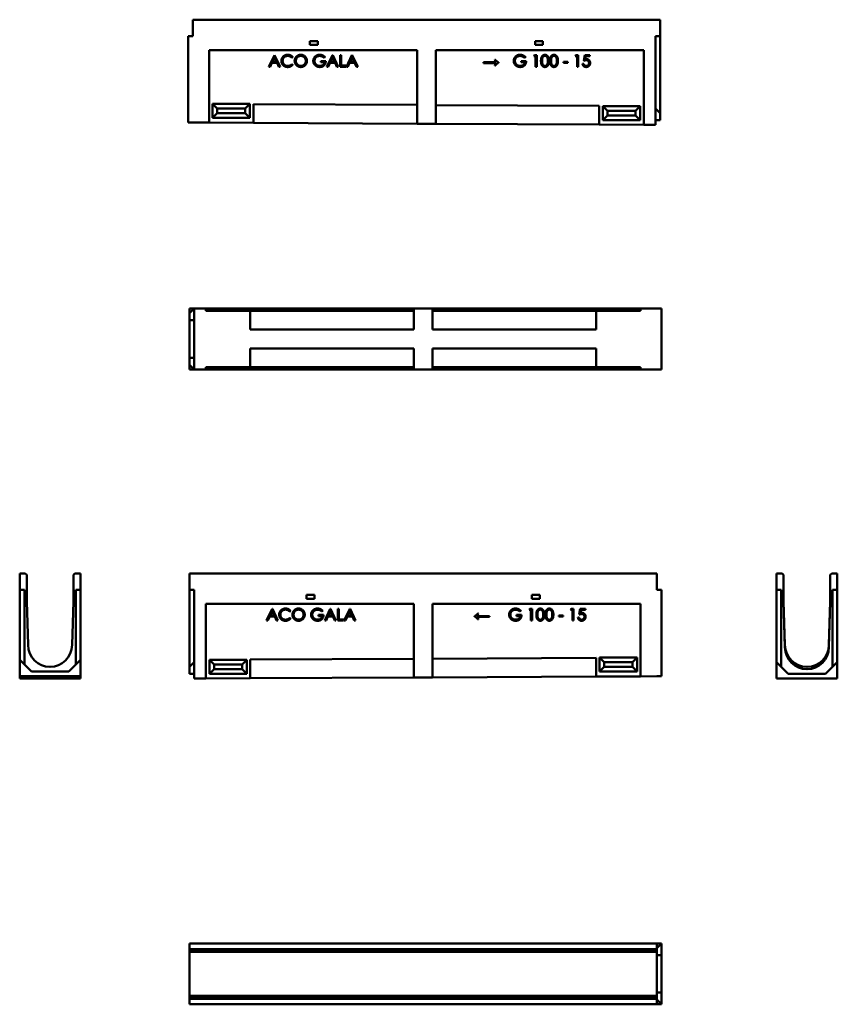
# Model space of a CAD drawing. Units: millimetres. Extents: x 561 to 2311, y 583 to 2689.
import ezdxf

# ---------------------------------------------------------------- set-up
doc = ezdxf.new("R2010")
doc.units = ezdxf.units.MM
doc.layers.add('Widoczne (ISO)', color=7, linetype='Continuous', lineweight=50)

msp = doc.modelspace()

# ---------------------------------------------------------------- linework, layer by layer
at = {"layer": 'Widoczne (ISO)'}
for p, q in [((931.4, 2688.8), (931.4, 2653.8)), ((931.4, 2688.8), (1931.4, 2688.8)), ((1931.4, 2688.8), (1931.4, 2653.8)), ((921.4, 2503.8), (921.4, 2653.8)), ((931.4, 2653.8), (921.4, 2653.8)), ((1931.4, 2653.8), (1921.4, 2653.8)), ((1921.4, 2653.8), (1921.4, 2498.8)), ((1931.4, 2488.8), (1931.4, 2653.8)), ((1181.9, 2642.8), (1198.9, 2642.8)), ((1181.9, 2634.8), (1181.9, 2642.8)), ((1198.9, 2634.8), (1181.9, 2634.8)), ((1198.9, 2642.8), (1198.9, 2634.8)), ((1663.9, 2634.8), (1663.9, 2642.8)), ((1663.9, 2642.8), (1680.9, 2642.8)), ((1680.9, 2634.8), (1663.9, 2634.8)), ((1680.9, 2642.8), (1680.9, 2634.8)), ((966.4, 2468.6), (966.4, 2623.8)), ((966.4, 2623.8), (1411.4, 2623.8)), ((1094.3, 2588.2), (1106.1, 2613.2)), ((1106.1, 2613.2), (1106.7, 2613.2)), ((1106.7, 2613.2), (1118.4, 2588.2)), ((1218.6, 2588.2), (1230.4, 2613.2)), ((1230.4, 2613.2), (1231, 2613.2)), ((1231, 2613.2), (1242.7, 2588.2)), ((1246.6, 2588.2), (1246.6, 2613.2)), ((1246.6, 2613.2), (1249.1, 2613.2)), ((1249.1, 2613.2), (1249.1, 2590.6)), ((1260.4, 2588.2), (1272.2, 2613.2)), ((1272.2, 2613.2), (1272.8, 2613.2)), ((1272.8, 2613.2), (1284.5, 2588.2)), ((1411.4, 2623.8), (1411.4, 2466.4)), ((1451.4, 2466.2), (1451.4, 2623.8)), ((1451.4, 2623.8), (1896.4, 2623.8)), ((1661.1, 2610.7), (1662.6, 2613.2)), ((1662.6, 2613.2), (1667.5, 2613.2)), ((1667.5, 2613.2), (1667.5, 2588.2)), ((1749.8, 2610.7), (1751.3, 2613.2)), ((1751.3, 2613.2), (1756.2, 2613.2)), ((1756.2, 2613.2), (1756.2, 2588.2)), ((1768.2, 2600.8), (1770.5, 2613.2)), ((1770.5, 2613.2), (1781.3, 2613.2)), ((1781.3, 2613.2), (1781.3, 2610.8)), ((1896.4, 2623.8), (1896.4, 2464)), ((1101, 2596.4), (1097.1, 2588.2)), ((1111.8, 2596.4), (1101, 2596.4)), ((1106.4, 2607.9), (1102.1, 2598.8)), ((1102.1, 2598.8), (1110.7, 2598.8)), ((1110.7, 2598.8), (1106.4, 2607.9)), ((1115.7, 2588.2), (1111.8, 2596.4)), ((1145.6, 2608.6), (1143.6, 2607)), ((1143.6, 2594), (1145.6, 2592.5)), ((1205.3, 2597.8), (1205.3, 2600.2)), ((1205.3, 2600.2), (1216.1, 2600.2)), ((1213.3, 2597.8), (1205.3, 2597.8)), ((1214.6, 2609), (1212.6, 2607.2)), ((1225.3, 2596.4), (1221.4, 2588.2)), ((1236.1, 2596.4), (1225.3, 2596.4)), ((1230.7, 2607.9), (1226.4, 2598.8)), ((1226.4, 2598.8), (1235, 2598.8)), ((1235, 2598.8), (1230.7, 2607.9)), ((1240, 2588.2), (1236.1, 2596.4)), ((1249.1, 2590.6), (1258.7, 2590.6)), ((1258.7, 2590.6), (1258.7, 2588.2)), ((1267.1, 2596.4), (1263.2, 2588.2)), ((1277.9, 2596.4), (1267.1, 2596.4)), ((1272.5, 2607.9), (1268.2, 2598.8)), ((1268.2, 2598.8), (1276.8, 2598.8)), ((1276.8, 2598.8), (1272.5, 2607.9)), ((1281.8, 2588.2), (1277.9, 2596.4)), ((1553.7, 2596.1), (1553.7, 2597.8)), ((1553.7, 2597.8), (1580.9, 2597.8)), ((1580.9, 2596.1), (1553.7, 2596.1)), ((1577.6, 2603.1), (1578.9, 2603.1)), ((1578.9, 2590.9), (1577.6, 2590.9)), ((1585.9, 2597.4), (1585.9, 2596.7)), ((1634.1, 2597.8), (1634.1, 2600.2)), ((1634.1, 2600.2), (1644.8, 2600.2)), ((1642, 2597.8), (1634.1, 2597.8)), ((1643.4, 2609), (1641.4, 2607.2)), ((1665.1, 2610.7), (1661.1, 2610.7)), ((1665.1, 2588.2), (1665.1, 2610.7)), ((1724.8, 2596.5), (1724.8, 2598.6)), ((1724.8, 2598.6), (1734.1, 2598.6)), ((1734.1, 2596.5), (1724.8, 2596.5)), ((1734.1, 2598.6), (1734.1, 2596.5)), ((1753.8, 2610.7), (1749.8, 2610.7)), ((1753.8, 2588.2), (1753.8, 2610.7)), ((1765.6, 2594.2), (1768.2, 2594.2)), ((1772.4, 2610.8), (1771.2, 2604)), ((1781.3, 2610.8), (1772.4, 2610.8)), ((1097.1, 2588.2), (1094.3, 2588.2)), ((1118.4, 2588.2), (1115.7, 2588.2)), ((1221.4, 2588.2), (1218.6, 2588.2)), ((1242.7, 2588.2), (1240, 2588.2)), ((1258.7, 2588.2), (1246.6, 2588.2)), ((1263.2, 2588.2), (1260.4, 2588.2)), ((1284.5, 2588.2), (1281.8, 2588.2)), ((1667.5, 2588.2), (1665.1, 2588.2)), ((1756.2, 2588.2), (1753.8, 2588.2)), ((973.9, 2508.8), (983.9, 2498.8)), ((973.9, 2478.8), (973.9, 2508.8)), ((973.9, 2508.8), (1053.9, 2508.8)), ((1053.9, 2508.8), (1043.9, 2498.8)), ((1053.9, 2508.8), (1053.9, 2478.8)), ((1061.4, 2508.2), (1061.4, 2468.2)), ((1411.4, 2506.4), (1061.4, 2508.2)), ((921.4, 2468.8), (921.4, 2503.8)), ((973.9, 2478.8), (983.9, 2488.8)), ((983.9, 2488.8), (983.9, 2498.8)), ((983.9, 2498.8), (1043.9, 2498.8)), ((1043.9, 2488.8), (983.9, 2488.8)), ((1043.9, 2498.8), (1043.9, 2488.8)), ((1053.9, 2478.8), (1043.9, 2488.8)), ((1801.4, 2504.5), (1451.4, 2506.2)), ((1801.4, 2464.5), (1801.4, 2504.5)), ((1808.9, 2503.8), (1818.9, 2493.8)), ((1808.9, 2473.8), (1808.9, 2503.8)), ((1808.9, 2503.8), (1888.9, 2503.8)), ((1818.9, 2483.8), (1818.9, 2493.8)), ((1818.9, 2493.8), (1878.9, 2493.8)), ((1888.9, 2503.8), (1878.9, 2493.8)), ((1878.9, 2493.8), (1878.9, 2483.8)), ((1888.9, 2503.8), (1888.9, 2473.8)), ((1921.4, 2463.9), (1921.4, 2498.8)), ((1921.4, 2498.8), (1931.4, 2488.8)), ((1931.4, 2488.8), (1931.4, 2473.8)), ((931.4, 2468.8), (921.4, 2468.8)), ((931.4, 2468.8), (966.4, 2468.6)), ((1061.4, 2468.2), (966.4, 2468.6)), ((1053.9, 2478.8), (973.9, 2478.8)), ((1061.4, 2468.2), (1411.4, 2466.4)), ((1411.4, 2466.4), (1451.4, 2466.2)), ((1451.4, 2466.2), (1801.4, 2464.5)), ((1896.4, 2464), (1801.4, 2464.5)), ((1808.9, 2473.8), (1818.9, 2483.8)), ((1888.9, 2473.8), (1808.9, 2473.8)), ((1878.9, 2483.8), (1818.9, 2483.8)), ((1888.9, 2473.8), (1878.9, 2483.8)), ((1931.4, 2473.8), (1921.4, 2473.8)), ((1896.4, 2464), (1921.4, 2463.9)), ((924.6, 2070.8), (934.6, 2070.8)), ((924.6, 2060.8), (924.6, 2070.8)), ((924.6, 2060.8), (934.6, 2070.8)), ((959.6, 2070.8), (934.6, 2070.8)), ((934.6, 2070.8), (934.6, 1940.8)), ((959.6, 2065.8), (959.6, 2070.8)), ((959.6, 2070.8), (1404.6, 2070.8)), ((959.6, 2065.8), (1054.6, 2065.8)), ((1404.6, 2065.8), (1054.6, 2065.8)), ((1054.6, 2065.8), (1054.6, 2025.8)), ((1444.6, 2070.8), (1404.6, 2070.8)), ((1404.6, 2070.8), (1404.6, 2025.8)), ((1444.6, 2025.8), (1444.6, 2070.8)), ((1444.6, 2070.8), (1889.6, 2070.8)), ((1794.6, 2065.8), (1444.6, 2065.8)), ((1794.6, 2065.8), (1794.6, 2025.8)), ((1794.6, 2065.8), (1889.6, 2065.8)), ((1889.6, 2070.8), (1889.6, 2065.8)), ((1924.6, 2070.8), (1889.6, 2070.8)), ((1924.6, 2070.8), (1934.6, 2070.8)), ((1934.6, 2070.8), (1934.6, 1940.8)), ((924.6, 2045.8), (924.6, 2060.8)), ((924.6, 1965.8), (924.6, 2045.8)), ((924.6, 2045.8), (934.6, 2045.8)), ((1054.6, 2025.8), (1404.6, 2025.8)), ((1444.6, 2025.8), (1794.6, 2025.8)), ((1404.6, 1985.8), (1054.6, 1985.8)), ((1054.6, 1945.8), (1054.6, 1985.8)), ((1404.6, 1985.8), (1404.6, 1940.8)), ((1794.6, 1985.8), (1444.6, 1985.8)), ((1444.6, 1940.8), (1444.6, 1985.8)), ((1794.6, 1945.8), (1794.6, 1985.8)), ((924.6, 1950.8), (924.6, 1965.8)), ((924.6, 1965.8), (934.6, 1965.8)), ((924.6, 1940.8), (924.6, 1950.8)), ((934.6, 1940.8), (924.6, 1950.8)), ((924.6, 1940.8), (934.6, 1940.8)), ((959.6, 1940.8), (934.6, 1940.8)), ((959.6, 1940.8), (959.6, 1945.8)), ((959.6, 1945.8), (1054.6, 1945.8)), ((1404.6, 1940.8), (959.6, 1940.8)), ((1054.6, 1945.8), (1404.6, 1945.8)), ((1444.6, 1940.8), (1404.6, 1940.8)), ((1444.6, 1945.8), (1794.6, 1945.8)), ((1889.6, 1940.8), (1444.6, 1940.8)), ((1794.6, 1945.8), (1889.6, 1945.8)), ((1889.6, 1945.8), (1889.6, 1940.8)), ((1924.6, 1940.8), (1889.6, 1940.8)), ((1924.6, 1940.8), (1934.6, 1940.8)), ((561.1, 1504.3), (573.1, 1504.3)), ((561.1, 1469.3), (561.1, 1504.3)), ((573.1, 1504.3), (576.1, 1501.3)), ((576.1, 1501.3), (576.1, 1444.3)), ((676.1, 1501.3), (679.1, 1504.3)), ((676.1, 1444.3), (676.1, 1501.3)), ((679.1, 1504.3), (691.1, 1504.3)), ((691.1, 1504.3), (691.1, 1469.3)), ((924.6, 1504.3), (1924.6, 1504.3)), ((924.6, 1469.3), (924.6, 1504.3)), ((1924.6, 1469.3), (1924.6, 1504.3)), ((2180.7, 1504.3), (2180.7, 1469.3)), ((2192.7, 1504.3), (2180.7, 1504.3)), ((2195.7, 1501.3), (2192.7, 1504.3)), ((2195.7, 1444.3), (2195.7, 1501.3)), ((2298.7, 1504.3), (2295.7, 1501.3)), ((2295.7, 1501.3), (2295.7, 1444.3)), ((2310.7, 1504.3), (2298.7, 1504.3)), ((2310.7, 1469.3), (2310.7, 1504.3)), ((571.1, 1469.3), (561.1, 1469.3)), ((561.1, 1469.3), (561.1, 1319.3)), ((571.1, 1469.3), (571.1, 1309.3)), ((691.1, 1469.3), (681.1, 1469.3)), ((681.1, 1309.3), (681.1, 1469.3)), ((691.1, 1319.3), (691.1, 1469.3)), ((924.6, 1469.3), (934.6, 1469.3)), ((924.6, 1469.3), (924.6, 1304.3)), ((934.6, 1314.3), (934.6, 1469.3)), ((1175.1, 1458.3), (1192.1, 1458.3)), ((1175.1, 1450.3), (1175.1, 1458.3)), ((1192.1, 1458.3), (1192.1, 1450.3)), ((1657.1, 1458.3), (1674.1, 1458.3)), ((1657.1, 1450.3), (1657.1, 1458.3)), ((1674.1, 1458.3), (1674.1, 1450.3)), ((1924.6, 1469.3), (1934.6, 1469.3)), ((1934.6, 1469.3), (1934.6, 1319.3)), ((2180.7, 1469.3), (2190.7, 1469.3)), ((2180.7, 1469.3), (2180.7, 1314.3)), ((2190.7, 1304.3), (2190.7, 1469.3)), ((2300.7, 1469.3), (2310.7, 1469.3)), ((2300.7, 1469.3), (2300.7, 1304.3)), ((2310.7, 1314.3), (2310.7, 1469.3)), ((576.1, 1444.3), (579.1, 1351.3)), ((673.1, 1351.3), (676.1, 1444.3)), ((959.6, 1279.5), (959.6, 1439.3)), ((959.6, 1439.3), (1404.6, 1439.3)), ((1192.1, 1450.3), (1175.1, 1450.3)), ((1404.6, 1439.3), (1404.6, 1281.7)), ((1444.6, 1281.9), (1444.6, 1439.3)), ((1444.6, 1439.3), (1889.6, 1439.3)), ((1674.1, 1450.3), (1657.1, 1450.3)), ((1889.6, 1439.3), (1889.6, 1284.2)), ((2198.7, 1351.3), (2195.7, 1444.3)), ((2198.7, 1346.3), (2195.7, 1444.3)), ((2295.7, 1444.3), (2292.7, 1351.3)), ((2295.7, 1444.3), (2292.7, 1346.3)), ((1089.6, 1403.7), (1101.4, 1428.7)), ((1096.2, 1411.9), (1092.3, 1403.7)), ((1107, 1411.9), (1096.2, 1411.9)), ((1101.6, 1423.4), (1097.4, 1414.3)), ((1097.4, 1414.3), (1105.9, 1414.3)), ((1101.4, 1428.7), (1102, 1428.7)), ((1105.9, 1414.3), (1101.6, 1423.4)), ((1102, 1428.7), (1113.6, 1403.7)), ((1110.9, 1403.7), (1107, 1411.9)), ((1140.8, 1424.1), (1138.8, 1422.5)), ((1200.5, 1413.3), (1200.5, 1415.7)), ((1200.5, 1415.7), (1211.3, 1415.7)), ((1208.5, 1413.3), (1200.5, 1413.3)), ((1209.8, 1424.5), (1207.9, 1422.7)), ((1213.8, 1403.7), (1225.6, 1428.7)), ((1220.5, 1411.9), (1216.6, 1403.7)), ((1231.3, 1411.9), (1220.5, 1411.9)), ((1225.9, 1423.4), (1221.6, 1414.3)), ((1221.6, 1414.3), (1230.2, 1414.3)), ((1225.6, 1428.7), (1226.2, 1428.7)), ((1230.2, 1414.3), (1225.9, 1423.4)), ((1226.2, 1428.7), (1237.9, 1403.7)), ((1235.2, 1403.7), (1231.3, 1411.9)), ((1241.8, 1403.7), (1241.8, 1428.7)), ((1241.8, 1428.7), (1244.3, 1428.7)), ((1244.3, 1428.7), (1244.3, 1406.1)), ((1255.6, 1403.7), (1267.5, 1428.7)), ((1262.3, 1411.9), (1258.4, 1403.7)), ((1273.1, 1411.9), (1262.3, 1411.9)), ((1267.7, 1423.4), (1263.5, 1414.3)), ((1263.5, 1414.3), (1272, 1414.3)), ((1267.5, 1428.7), (1268.1, 1428.7)), ((1272, 1414.3), (1267.7, 1423.4)), ((1268.1, 1428.7), (1279.7, 1403.7)), ((1277, 1403.7), (1273.1, 1411.9)), ((1534.4, 1412.2), (1534.4, 1412.9)), ((1539.4, 1413.3), (1566.5, 1413.3)), ((1566.5, 1411.6), (1539.4, 1411.6)), ((1541.4, 1418.6), (1542.7, 1418.6)), ((1566.5, 1413.3), (1566.5, 1411.6)), ((1624.2, 1413.3), (1624.2, 1415.7)), ((1624.2, 1415.7), (1635, 1415.7)), ((1632.2, 1413.3), (1624.2, 1413.3)), ((1633.5, 1424.5), (1631.6, 1422.7)), ((1651.3, 1426.2), (1652.8, 1428.7)), ((1655.2, 1426.2), (1651.3, 1426.2)), ((1652.8, 1428.7), (1657.7, 1428.7)), ((1655.2, 1403.7), (1655.2, 1426.2)), ((1657.7, 1428.7), (1657.7, 1403.7)), ((1715, 1412.1), (1715, 1414.1)), ((1715, 1414.1), (1724.3, 1414.1)), ((1724.3, 1412.1), (1715, 1412.1)), ((1724.3, 1414.1), (1724.3, 1412.1)), ((1740, 1426.2), (1741.5, 1428.7)), ((1743.9, 1426.2), (1740, 1426.2)), ((1741.5, 1428.7), (1746.4, 1428.7)), ((1743.9, 1403.7), (1743.9, 1426.2)), ((1746.4, 1428.7), (1746.4, 1403.7)), ((1758.3, 1416.3), (1760.6, 1428.7)), ((1760.6, 1428.7), (1771.5, 1428.7)), ((1762.6, 1426.3), (1761.3, 1419.5)), ((1771.5, 1426.3), (1762.6, 1426.3)), ((1771.5, 1428.7), (1771.5, 1426.3)), ((1092.3, 1403.7), (1089.6, 1403.7)), ((1113.6, 1403.7), (1110.9, 1403.7)), ((1138.8, 1409.5), (1140.8, 1408.1)), ((1216.6, 1403.7), (1213.8, 1403.7)), ((1237.9, 1403.7), (1235.2, 1403.7)), ((1253.9, 1403.7), (1241.8, 1403.7)), ((1244.3, 1406.1), (1253.9, 1406.1)), ((1253.9, 1406.1), (1253.9, 1403.7)), ((1258.4, 1403.7), (1255.6, 1403.7)), ((1279.7, 1403.7), (1277, 1403.7)), ((1542.8, 1406.4), (1541.4, 1406.4)), ((1657.7, 1403.7), (1655.2, 1403.7)), ((1746.4, 1403.7), (1743.9, 1403.7)), ((1755.7, 1409.8), (1758.3, 1409.8)), ((2198.7, 1351.3), (2198.7, 1346.3)), ((2292.7, 1351.3), (2292.7, 1346.3)), ((586.1, 1294.3), (561.1, 1319.3)), ((561.1, 1319.3), (561.1, 1284.3)), ((691.1, 1319.3), (666.1, 1294.3)), ((691.1, 1284.3), (691.1, 1319.3)), ((924.6, 1304.3), (934.6, 1314.3)), ((934.6, 1314.3), (934.6, 1279.4)), ((967.1, 1319.3), (1047.1, 1319.3)), ((967.1, 1319.3), (977.1, 1309.3)), ((967.1, 1289.3), (967.1, 1319.3)), ((1037.1, 1309.3), (977.1, 1309.3)), ((977.1, 1309.3), (977.1, 1299.3)), ((1047.1, 1319.3), (1037.1, 1309.3)), ((1037.1, 1299.3), (1037.1, 1309.3)), ((1047.1, 1319.3), (1047.1, 1289.3)), ((1404.6, 1321.7), (1054.6, 1320)), ((1054.6, 1280), (1054.6, 1320)), ((1794.6, 1323.7), (1444.6, 1321.9)), ((1794.6, 1323.7), (1794.6, 1283.7)), ((1802.1, 1324.3), (1882.1, 1324.3)), ((1802.1, 1324.3), (1812.1, 1314.3)), ((1802.1, 1294.3), (1802.1, 1324.3)), ((1872.1, 1314.3), (1812.1, 1314.3)), ((1812.1, 1314.3), (1812.1, 1304.3)), ((1882.1, 1324.3), (1872.1, 1314.3)), ((1872.1, 1304.3), (1872.1, 1314.3)), ((1882.1, 1324.3), (1882.1, 1294.3)), ((1934.6, 1319.3), (1934.6, 1284.3)), ((2180.7, 1279.4), (2180.7, 1314.3)), ((2180.7, 1314.3), (2190.7, 1304.3)), ((2300.7, 1304.3), (2310.7, 1314.3)), ((2310.7, 1314.3), (2310.7, 1279.4)), ((666.1, 1294.3), (586.1, 1294.3)), ((924.6, 1289.3), (924.6, 1304.3)), ((924.6, 1289.3), (934.6, 1289.3)), ((967.1, 1289.3), (977.1, 1299.3)), ((1047.1, 1289.3), (967.1, 1289.3)), ((977.1, 1299.3), (1037.1, 1299.3)), ((1047.1, 1289.3), (1037.1, 1299.3)), ((1802.1, 1294.3), (1812.1, 1304.3)), ((1882.1, 1294.3), (1802.1, 1294.3)), ((1812.1, 1304.3), (1872.1, 1304.3)), ((1882.1, 1294.3), (1872.1, 1304.3)), ((2190.7, 1304.3), (2205.7, 1289.3)), ((2205.7, 1289.3), (2285.7, 1289.3)), ((2285.7, 1289.3), (2300.7, 1304.3)), ((561.1, 1284.3), (561.1, 1284.2)), ((561.1, 1284.3), (691.1, 1284.3)), ((561.1, 1284.2), (566.1, 1284.2)), ((561.1, 1281.9), (561.1, 1284.2)), ((606.1, 1281.9), (561.1, 1281.9)), ((561.1, 1281.9), (561.1, 1281.7)), ((561.1, 1281.7), (606.1, 1281.7)), ((561.1, 1279.5), (561.1, 1281.7)), ((566.1, 1279.5), (561.1, 1279.5)), ((561.1, 1279.5), (561.1, 1279.4)), ((561.1, 1279.4), (691.1, 1279.4)), ((566.1, 1283.7), (566.1, 1284.2)), ((566.1, 1283.7), (606.1, 1283.7)), ((566.1, 1280), (566.1, 1281.7)), ((566.1, 1279.5), (566.1, 1280)), ((566.1, 1280), (606.1, 1280)), ((604.4, 1283.7), (606.1, 1281.9)), ((604.4, 1281.7), (606.1, 1280)), ((606.1, 1281.9), (606.1, 1283.7)), ((606.1, 1280), (606.1, 1281.7)), ((686.1, 1283.7), (646.1, 1283.7)), ((646.1, 1283.7), (646.1, 1281.9)), ((646.1, 1281.9), (647.9, 1283.7)), ((691.1, 1281.9), (646.1, 1281.9)), ((646.1, 1281.7), (646.1, 1280)), ((646.1, 1281.7), (691.1, 1281.7)), ((646.1, 1280), (647.9, 1281.7)), ((686.1, 1280), (646.1, 1280)), ((686.1, 1284.2), (691.1, 1284.2)), ((686.1, 1283.7), (686.1, 1284.2)), ((686.1, 1280), (686.1, 1281.7)), ((686.1, 1279.5), (686.1, 1280)), ((691.1, 1279.5), (686.1, 1279.5)), ((691.1, 1284.3), (691.1, 1284.2)), ((691.1, 1284.2), (691.1, 1281.9)), ((691.1, 1281.9), (691.1, 1281.7)), ((691.1, 1281.7), (691.1, 1279.5)), ((691.1, 1279.5), (691.1, 1279.4)), ((959.6, 1279.5), (934.6, 1279.4)), ((959.6, 1279.5), (1054.6, 1280)), ((1054.6, 1280), (1404.6, 1281.7)), ((1444.6, 1281.9), (1404.6, 1281.7)), ((1444.6, 1281.9), (1794.6, 1283.7)), ((1794.6, 1283.7), (1889.6, 1284.2)), ((1924.6, 1284.3), (1889.6, 1284.2)), ((1924.6, 1284.3), (1934.6, 1284.3)), ((2310.7, 1279.4), (2180.7, 1279.4)), ((1924.6, 712.7), (924.6, 712.7)), ((924.6, 700.7), (924.6, 712.7)), ((924.6, 697.7), (924.6, 700.7)), ((1924.6, 700.7), (924.6, 700.7)), ((924.6, 694.7), (924.6, 697.7)), ((1924.6, 697.7), (924.6, 697.7)), ((1924.6, 700.7), (1924.6, 712.7)), ((1934.6, 712.7), (1924.6, 702.7)), ((1924.6, 712.7), (1934.6, 712.7)), ((1924.6, 697.7), (1924.6, 700.7)), ((1924.6, 694.7), (1924.6, 697.7)), ((1934.6, 712.7), (1934.6, 687.7)), ((1924.6, 694.7), (924.6, 694.7)), ((924.6, 600.7), (924.6, 694.7)), ((1924.6, 694.7), (1924.6, 600.7)), ((1924.6, 687.7), (1934.6, 687.7)), ((1934.6, 687.7), (1934.6, 607.7)), ((1924.6, 600.7), (924.6, 600.7)), ((924.6, 597.7), (924.6, 600.7)), ((1924.6, 597.7), (924.6, 597.7)), ((924.6, 594.7), (924.6, 597.7)), ((924.6, 582.7), (924.6, 594.7)), ((1924.6, 594.7), (924.6, 594.7)), ((1924.6, 607.7), (1934.6, 607.7)), ((1924.6, 597.7), (1924.6, 600.7)), ((1924.6, 594.7), (1924.6, 597.7)), ((1924.6, 582.7), (1924.6, 594.7)), ((1924.6, 592.7), (1934.6, 582.7)), ((1934.6, 607.7), (1934.6, 582.7)), ((924.6, 582.7), (1924.6, 582.7)), ((1924.6, 582.7), (1934.6, 582.7))]:
    msp.add_line(p, q, dxfattribs=at)
for centre in [(626.1, 1351.3), (2245.7, 1351.3), (2245.7, 1346.3)]:
    msp.add_arc(centre, 47, 180, 0, dxfattribs=at)
for points in [[(1121.1, 2600.8), (1121.1, 2606.3), (1128.8, 2613.8), (1134.6, 2613.8)], [(1134.6, 2613.8), (1138.1, 2613.8), (1143.8, 2611), (1145.6, 2608.6)], [(1149.5, 2600.6), (1149.5, 2604.2), (1153, 2610.3), (1159, 2613.8), (1162.5, 2613.8)], [(1162.5, 2613.8), (1168.2, 2613.8), (1175.8, 2606.2), (1175.8, 2600.7)], [(1189.4, 2600.7), (1189.4, 2604.2), (1193, 2610.4), (1199.2, 2613.8), (1203.1, 2613.8)], [(1203.1, 2613.8), (1206.3, 2613.8), (1211.9, 2611.5), (1214.6, 2609)], [(1618.2, 2600.7), (1618.2, 2604.2), (1621.8, 2610.4), (1628, 2613.8), (1631.9, 2613.8)], [(1631.9, 2613.8), (1635.1, 2613.8), (1640.7, 2611.5), (1643.4, 2609)], [(1676.6, 2600.7), (1676.6, 2605.6), (1678.7, 2611), (1682.6, 2613.8), (1685, 2613.8)], [(1685, 2613.8), (1687.4, 2613.8), (1691.4, 2611), (1693.7, 2605.4), (1693.7, 2600.7)], [(1695.9, 2600.7), (1695.9, 2605.6), (1698, 2611), (1701.9, 2613.8), (1704.3, 2613.8)], [(1704.3, 2613.8), (1706.7, 2613.8), (1710.7, 2611), (1712.9, 2605.4), (1712.9, 2600.7)], [(1124.3, 2591.9), (1121.1, 2595.6), (1121.1, 2600.8)], [(1134.7, 2611.3), (1131.7, 2611.3), (1126.6, 2608.5), (1123.8, 2603.6), (1123.8, 2600.6)], [(1123.8, 2600.6), (1123.8, 2596), (1130, 2589.9), (1134.8, 2589.9)], [(1134.7, 2587.6), (1128.1, 2587.6), (1124.3, 2591.9)], [(1143.6, 2607), (1142, 2609.2), (1137.4, 2611.3), (1134.7, 2611.3)], [(1145.6, 2592.5), (1143.7, 2590.2), (1138.1, 2587.6), (1134.7, 2587.6)], [(1134.8, 2589.9), (1140.1, 2589.9), (1143.6, 2594)], [(1162.7, 2587.6), (1157.1, 2587.6), (1149.5, 2595.2), (1149.5, 2600.6)], [(1162.6, 2611.4), (1159.8, 2611.4), (1154.9, 2608.5), (1152.1, 2603.6), (1152.1, 2600.6)], [(1152.1, 2600.6), (1152.1, 2596.1), (1158.3, 2590), (1162.6, 2590)], [(1173.3, 2600.7), (1173.3, 2603.7), (1170.5, 2608.5), (1165.4, 2611.4), (1162.6, 2611.4)], [(1162.6, 2590), (1165.5, 2590), (1170.5, 2592.8), (1173.3, 2597.7), (1173.3, 2600.7)], [(1175.8, 2600.7), (1175.8, 2595.2), (1168.2, 2587.6), (1162.7, 2587.6)], [(1192.5, 2592.3), (1189.4, 2595.9), (1189.4, 2600.7)], [(1203.2, 2611.3), (1200.3, 2611.3), (1194.9, 2608.4), (1192, 2603.5), (1192, 2600.7)], [(1192, 2600.7), (1192, 2597.9), (1195.1, 2592.8), (1200.4, 2590), (1203.6, 2590)], [(1203.5, 2587.6), (1196.6, 2587.6), (1192.5, 2592.3)], [(1212.6, 2607.2), (1210.5, 2609.2), (1205.6, 2611.3), (1203.2, 2611.3)], [(1216.1, 2600.2), (1216, 2594.4), (1209.2, 2587.6), (1203.5, 2587.6)], [(1203.6, 2590), (1207.4, 2590), (1212.8, 2594.3), (1213.3, 2597.8)], [(1580.9, 2597.8), (1579.6, 2599.5), (1578.6, 2601.1), (1577.6, 2603.1)], [(1577.6, 2590.9), (1579.2, 2594.3), (1580.9, 2596.1)], [(1578.9, 2603.1), (1581.2, 2600.7), (1584.5, 2598.1), (1585.9, 2597.4)], [(1585.9, 2596.7), (1584.3, 2595.9), (1581.1, 2593.3), (1578.9, 2590.9)], [(1621.3, 2592.3), (1618.2, 2595.9), (1618.2, 2600.7)], [(1632, 2611.3), (1629, 2611.3), (1623.7, 2608.4), (1620.8, 2603.5), (1620.8, 2600.7)], [(1620.8, 2600.7), (1620.8, 2597.9), (1623.8, 2592.8), (1629.2, 2590), (1632.3, 2590)], [(1632.3, 2587.6), (1625.3, 2587.6), (1621.3, 2592.3)], [(1641.4, 2607.2), (1639.3, 2609.2), (1634.3, 2611.3), (1632, 2611.3)], [(1644.8, 2600.2), (1644.8, 2594.4), (1638, 2587.6), (1632.3, 2587.6)], [(1632.3, 2590), (1636.2, 2590), (1641.6, 2594.3), (1642, 2597.8)], [(1685, 2587.6), (1682.6, 2587.6), (1678.7, 2590.3), (1676.6, 2595.8), (1676.6, 2600.7)], [(1685.1, 2611.4), (1683.4, 2611.4), (1680.5, 2609.2), (1678.9, 2604.9), (1678.9, 2600.6)], [(1678.9, 2600.6), (1678.9, 2596.4), (1680.5, 2592.1), (1683.4, 2589.8), (1685.1, 2589.8)], [(1693.7, 2600.7), (1693.7, 2596), (1691.4, 2590.4), (1687.4, 2587.6), (1685, 2587.6)], [(1691.3, 2600.6), (1691.3, 2604.4), (1689.7, 2609.2), (1686.7, 2611.4), (1685.1, 2611.4)], [(1685.1, 2589.8), (1686.7, 2589.8), (1689.6, 2592), (1690.4, 2594.2)], [(1690.4, 2594.2), (1691.3, 2596.9), (1691.3, 2600.6)], [(1704.3, 2587.6), (1701.9, 2587.6), (1698, 2590.3), (1695.9, 2595.8), (1695.9, 2600.7)], [(1704.4, 2611.4), (1702.7, 2611.4), (1699.8, 2609.2), (1698.2, 2604.9), (1698.2, 2600.6)], [(1698.2, 2600.6), (1698.2, 2596.4), (1699.8, 2592.1), (1702.7, 2589.8), (1704.4, 2589.8)], [(1712.9, 2600.7), (1712.9, 2596), (1710.7, 2590.4), (1706.7, 2587.6), (1704.3, 2587.6)], [(1710.6, 2600.6), (1710.6, 2604.4), (1708.9, 2609.2), (1706, 2611.4), (1704.4, 2611.4)], [(1704.4, 2589.8), (1706, 2589.8), (1708.9, 2592), (1709.7, 2594.2)], [(1709.7, 2594.2), (1710.6, 2596.9), (1710.6, 2600.6)], [(1773.2, 2587.6), (1770.2, 2587.6), (1766, 2591.3), (1765.6, 2594.2)], [(1773.5, 2602.1), (1771.3, 2602.1), (1768.2, 2600.8)], [(1768.2, 2594.2), (1768.4, 2592.8), (1769.8, 2591), (1772.1, 2589.9), (1773.4, 2589.9)], [(1771.2, 2604), (1772.8, 2604.5), (1774.1, 2604.5)], [(1781.9, 2596.3), (1781.9, 2593.9), (1779.7, 2589.7), (1775.8, 2587.6), (1773.2, 2587.6)], [(1773.4, 2589.9), (1775.8, 2589.9), (1779.4, 2593.6), (1779.4, 2596.4)], [(1779.4, 2596.4), (1779.4, 2598.9), (1776.2, 2602.1), (1773.5, 2602.1)], [(1774.1, 2604.5), (1777.5, 2604.5), (1781.9, 2599.9), (1781.9, 2596.3)], [(1116.4, 1416.3), (1116.4, 1421.8), (1124.1, 1429.3), (1129.9, 1429.3)], [(1119.5, 1407.4), (1116.4, 1411.1), (1116.4, 1416.3)], [(1129.9, 1426.9), (1126.9, 1426.9), (1121.8, 1424), (1119, 1419.1), (1119, 1416.1)], [(1119, 1416.1), (1119, 1411.6), (1125.3, 1405.4), (1130, 1405.4)], [(1129.9, 1429.3), (1133.4, 1429.3), (1139, 1426.6), (1140.8, 1424.1)], [(1138.8, 1422.5), (1137.2, 1424.7), (1132.6, 1426.9), (1129.9, 1426.9)], [(1144.7, 1416.1), (1144.7, 1419.7), (1148.2, 1425.8), (1154.2, 1429.3), (1157.7, 1429.3)], [(1157.9, 1403.1), (1152.4, 1403.1), (1144.7, 1410.7), (1144.7, 1416.1)], [(1157.8, 1426.9), (1155.1, 1426.9), (1150.1, 1424), (1147.3, 1419.1), (1147.3, 1416.1)], [(1147.3, 1416.1), (1147.3, 1411.6), (1153.5, 1405.5), (1157.8, 1405.5)], [(1157.7, 1429.3), (1163.4, 1429.3), (1171.1, 1421.8), (1171.1, 1416.2)], [(1168.5, 1416.2), (1168.5, 1419.2), (1165.7, 1424), (1160.7, 1426.9), (1157.8, 1426.9)], [(1157.8, 1405.5), (1160.8, 1405.5), (1165.7, 1408.3), (1168.5, 1413.2), (1168.5, 1416.2)], [(1171.1, 1416.2), (1171.1, 1410.7), (1163.4, 1403.1), (1157.9, 1403.1)], [(1184.6, 1416.2), (1184.6, 1419.8), (1188.2, 1425.9), (1194.4, 1429.3), (1198.3, 1429.3)], [(1187.8, 1407.8), (1184.6, 1411.4), (1184.6, 1416.2)], [(1198.4, 1426.8), (1195.5, 1426.8), (1190.2, 1423.9), (1187.2, 1419), (1187.2, 1416.2)], [(1187.2, 1416.2), (1187.2, 1413.4), (1190.3, 1408.4), (1195.6, 1405.5), (1198.8, 1405.5)], [(1198.3, 1429.3), (1201.5, 1429.3), (1207.1, 1427), (1209.8, 1424.5)], [(1207.9, 1422.7), (1205.8, 1424.7), (1200.8, 1426.8), (1198.4, 1426.8)], [(1211.3, 1415.7), (1211.2, 1409.9), (1204.4, 1403.1), (1198.7, 1403.1)], [(1198.8, 1405.5), (1202.7, 1405.5), (1208, 1409.8), (1208.5, 1413.3)], [(1534.4, 1412.9), (1537.4, 1414.1), (1541.4, 1418.6)], [(1541.4, 1406.4), (1537.6, 1410.7), (1534.4, 1412.2)], [(1542.7, 1418.6), (1541.3, 1415.7), (1539.4, 1413.3)], [(1539.4, 1411.6), (1541.1, 1409.9), (1542.8, 1406.4)], [(1608.4, 1416.2), (1608.4, 1419.8), (1611.9, 1425.9), (1618.1, 1429.3), (1622.1, 1429.3)], [(1611.5, 1407.8), (1608.4, 1411.4), (1608.4, 1416.2)], [(1622.1, 1426.8), (1619.2, 1426.8), (1613.9, 1423.9), (1611, 1419), (1611, 1416.2)], [(1611, 1416.2), (1611, 1413.4), (1614, 1408.4), (1619.3, 1405.5), (1622.5, 1405.5)], [(1622.1, 1429.3), (1625.2, 1429.3), (1630.9, 1427), (1633.5, 1424.5)], [(1631.6, 1422.7), (1629.5, 1424.7), (1624.5, 1426.8), (1622.1, 1426.8)], [(1635, 1415.7), (1635, 1409.9), (1628.2, 1403.1), (1622.4, 1403.1)], [(1622.5, 1405.5), (1626.4, 1405.5), (1631.7, 1409.8), (1632.2, 1413.3)], [(1666.7, 1416.2), (1666.7, 1421.1), (1668.9, 1426.5), (1672.8, 1429.3), (1675.1, 1429.3)], [(1675.1, 1403.1), (1672.8, 1403.1), (1668.9, 1405.8), (1666.7, 1411.3), (1666.7, 1416.2)], [(1675.2, 1427), (1673.6, 1427), (1670.6, 1424.7), (1669.1, 1420.4), (1669.1, 1416.1)], [(1669.1, 1416.1), (1669.1, 1411.9), (1670.6, 1407.6), (1673.6, 1405.3), (1675.2, 1405.3)], [(1675.1, 1429.3), (1677.6, 1429.3), (1681.5, 1426.5), (1683.8, 1420.9), (1683.8, 1416.2)], [(1683.8, 1416.2), (1683.8, 1411.5), (1681.6, 1405.9), (1677.6, 1403.1), (1675.1, 1403.1)], [(1681.5, 1416.1), (1681.5, 1419.9), (1679.8, 1424.7), (1676.9, 1427), (1675.2, 1427)], [(1680.5, 1409.7), (1681.5, 1412.4), (1681.5, 1416.1)], [(1686, 1416.2), (1686, 1421.1), (1688.2, 1426.5), (1692, 1429.3), (1694.4, 1429.3)], [(1694.4, 1403.1), (1692, 1403.1), (1688.2, 1405.8), (1686, 1411.3), (1686, 1416.2)], [(1694.5, 1427), (1692.9, 1427), (1689.9, 1424.7), (1688.4, 1420.4), (1688.4, 1416.1)], [(1688.4, 1416.1), (1688.4, 1411.9), (1689.9, 1407.6), (1692.9, 1405.3), (1694.5, 1405.3)], [(1694.4, 1429.3), (1696.9, 1429.3), (1700.8, 1426.5), (1703.1, 1420.9), (1703.1, 1416.2)], [(1703.1, 1416.2), (1703.1, 1411.5), (1700.9, 1405.9), (1696.9, 1403.1), (1694.4, 1403.1)], [(1700.8, 1416.1), (1700.8, 1419.9), (1699.1, 1424.7), (1696.2, 1427), (1694.5, 1427)], [(1699.8, 1409.7), (1700.8, 1412.4), (1700.8, 1416.1)], [(1763.7, 1417.6), (1761.5, 1417.6), (1758.3, 1416.3)], [(1761.3, 1419.5), (1763, 1420), (1764.3, 1420)], [(1772.1, 1411.8), (1772.1, 1409.4), (1769.8, 1405.3), (1765.9, 1403.1), (1763.4, 1403.1)], [(1763.5, 1405.4), (1766, 1405.4), (1769.5, 1409.1), (1769.5, 1411.9)], [(1769.5, 1411.9), (1769.5, 1414.4), (1766.3, 1417.6), (1763.7, 1417.6)], [(1764.3, 1420), (1767.7, 1420), (1772.1, 1415.4), (1772.1, 1411.8)], [(1129.9, 1403.1), (1123.3, 1403.1), (1119.5, 1407.4)], [(1140.8, 1408.1), (1138.9, 1405.7), (1133.3, 1403.1), (1129.9, 1403.1)], [(1130, 1405.4), (1135.3, 1405.4), (1138.8, 1409.5)], [(1198.7, 1403.1), (1191.8, 1403.1), (1187.8, 1407.8)], [(1622.4, 1403.1), (1615.5, 1403.1), (1611.5, 1407.8)], [(1675.2, 1405.3), (1676.9, 1405.3), (1679.8, 1407.5), (1680.5, 1409.7)], [(1694.5, 1405.3), (1696.2, 1405.3), (1699.1, 1407.5), (1699.8, 1409.7)], [(1763.4, 1403.1), (1760.3, 1403.1), (1756.2, 1406.8), (1755.7, 1409.8)], [(1758.3, 1409.8), (1758.6, 1408.3), (1760, 1406.5), (1762.3, 1405.4), (1763.5, 1405.4)]]:
    msp.add_open_spline(points, degree=2, dxfattribs=at)

doc.saveas('drawing.dxf')
